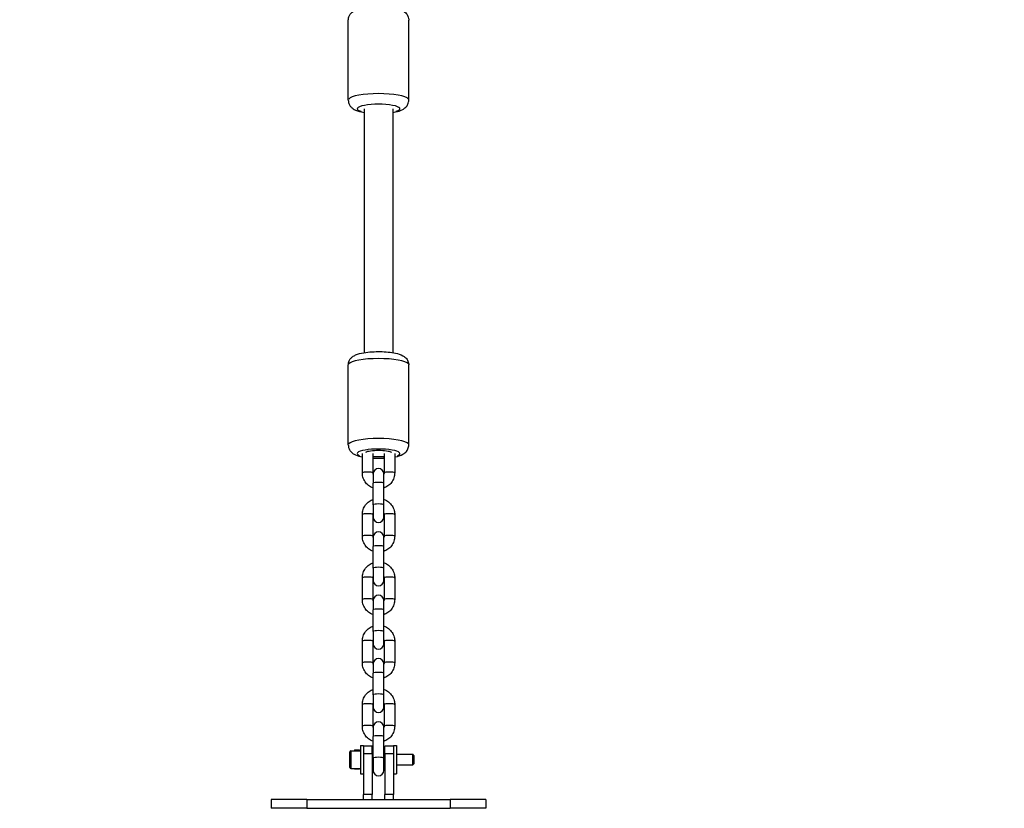
# Model space of a CAD drawing. Units: millimetres. Extents: x -495 to 17134, y 1037 to 13340.
# Drawn here: x 12953 to 13507, y 7723 to 8167 of the extents above; entities that cross this region are included whole.
import ezdxf

# ---------------------------------------------------------------- set-up
doc = ezdxf.new("R2010")
doc.units = ezdxf.units.MM
doc.header["$MEASUREMENT"] = 0
doc.styles.get("Standard").update_dxf_attribs({"font": 'square721_bt_roman.ttf'})
doc.dimstyles.get("Standard").update_dxf_attribs({"dimtxt": 200, "dimasz": 100, "dimexe": 0.18, "dimexo": 0.0625, "dimgap": 40, "dimtad": 1, "dimdec": 0, "dimlfac": 0.1, "dimrnd": 5, "dimzin": 0, "dimdsep": 46, "dimtxsty": 'Standard', "dimcen": 0.09, "dimse1": 1, "dimse2": 1, "dimadec": 0, "dimazin": 0, "dimtfac": 1, "dimtdec": 0, "dimtofl": 0, "dimtmove": 0, "dimatfit": 3, "dimfxl": 1, "dimtolj": 1, "dimtzin": 0, "dimarcsym": 0})

# ---------------------------------------------------------------- blocks, each defined once
blk = doc.blocks.new('*D3')
at = {"color": 0, "lineweight": -2, "transparency": 16777216}
blk.add_line((13134.78, 12909.47), (16533.11, 12909.47), dxfattribs=at)
at = {"color": 0, "transparency": 16777216}
for points in [[(13134.78, 12939.47), (13134.78, 12879.47), (12954.78, 12909.47)], [(16533.11, 12939.47), (16533.11, 12879.47), (16713.11, 12909.47)]]:
    blk.add_solid(points, dxfattribs=at)
at = {"layer": 'Defpoints', "color": 0, "transparency": 16777216}
for p in [(16713.11, 12909.47), (12954.78, 8180.61), (16713.11, 7733.9)]:
    blk.add_point(p, dxfattribs=at)
at = {"color": 0, "transparency": 16777216, "insert": (14833.95, 13143.1), "char_height": 300, "attachment_point": 5}
blk.add_mtext('\\A1;375', dxfattribs=at)
blk = doc.blocks.new('*D4')
at = {"color": 0, "lineweight": -2, "transparency": 16777216}
blk.add_line((12827.1, 12622.39), (12827.1, 7907.96), dxfattribs=at)
at = {"color": 0, "transparency": 16777216}
for points in [[(12797.1, 12622.39), (12857.1, 12622.39), (12827.1, 12802.39)], [(12797.1, 7907.96), (12857.1, 7907.96), (12827.1, 7727.96)]]:
    blk.add_solid(points, dxfattribs=at)
at = {"layer": 'Defpoints', "color": 0, "transparency": 16777216}
for p in [(14010.9, 12802.39), (12827.1, 7727.96), (14010.9, 7727.96)]:
    blk.add_point(p, dxfattribs=at)
at = {"color": 0, "transparency": 16777216, "insert": (12593.47, 10265.18), "char_height": 300, "attachment_point": 5, "rotation": 90}
blk.add_mtext('\\A1;505', dxfattribs=at)

msp = doc.modelspace()

# ---------------------------------------------------------------- linework, layer by layer
for p, q in [((13137.79, 8121.44), (13137.79, 8166.39)), ((13171.79, 8121.44), (13171.79, 8166.39)), ((13146.78, 8116.16), (13146.78, 8115.14)), ((13146.78, 8114.46), (13146.78, 7979.36)), ((13146.79, 8116.55), (13146.79, 7979.36)), ((13162.79, 8116.55), (13162.79, 7979.36)), ((13137.79, 7927.43), (13137.79, 7972.39)), ((13171.79, 7927.43), (13171.79, 7972.39)), ((13145.69, 7911.7), (13145.69, 7922.62)), ((13151.69, 7911.7), (13151.69, 7922.62)), ((13157.89, 7922.62), (13157.89, 7911.7)), ((13163.89, 7922.62), (13163.89, 7911.7)), ((13151.79, 7911.17), (13151.79, 7905.94)), ((13157.79, 7905.94), (13157.79, 7911.17)), ((13151.79, 7893.77), (13151.79, 7905.94)), ((13157.79, 7893.77), (13157.79, 7905.94)), ((13151.79, 7893.77), (13151.79, 7886.8)), ((13157.79, 7886.8), (13157.79, 7893.77)), ((13145.69, 7876.07), (13145.69, 7888.25)), ((13151.69, 7876.07), (13151.69, 7888.25)), ((13157.89, 7888.25), (13157.89, 7876.07)), ((13163.89, 7888.25), (13163.89, 7876.07)), ((13151.79, 7875.54), (13151.79, 7870.31)), ((13157.79, 7870.31), (13157.79, 7875.54)), ((13151.79, 7858.13), (13151.79, 7870.31)), ((13157.79, 7858.13), (13157.79, 7870.31)), ((13151.79, 7858.13), (13151.79, 7851.16)), ((13157.79, 7851.16), (13157.79, 7858.13)), ((13145.69, 7840.44), (13145.69, 7852.61)), ((13151.69, 7840.44), (13151.69, 7852.61)), ((13157.89, 7852.61), (13157.89, 7840.44)), ((13163.89, 7852.61), (13163.89, 7840.44)), ((13151.79, 7839.91), (13151.79, 7834.67)), ((13157.79, 7834.67), (13157.79, 7839.91)), ((13151.79, 7822.5), (13151.79, 7834.67)), ((13157.79, 7822.5), (13157.79, 7834.67)), ((13151.79, 7822.5), (13151.79, 7815.53)), ((13157.79, 7815.53), (13157.79, 7822.5)), ((13145.69, 7804.8), (13145.69, 7816.98)), ((13151.69, 7804.8), (13151.69, 7816.98)), ((13157.89, 7816.98), (13157.89, 7804.8)), ((13163.89, 7816.98), (13163.89, 7804.8)), ((13151.79, 7804.27), (13151.79, 7799.04)), ((13157.79, 7799.04), (13157.79, 7804.27)), ((13151.79, 7786.86), (13151.79, 7799.04)), ((13157.79, 7786.86), (13157.79, 7799.04)), ((13151.79, 7786.86), (13151.79, 7779.9)), ((13157.79, 7779.9), (13157.79, 7786.86)), ((13145.69, 7769.17), (13145.69, 7781.34)), ((13151.69, 7769.17), (13151.69, 7781.34)), ((13157.89, 7781.34), (13157.89, 7769.17)), ((13163.89, 7781.34), (13163.89, 7769.17)), ((13151.79, 7768.64), (13151.79, 7763.41)), ((13157.79, 7763.41), (13157.79, 7768.64)), ((13151.79, 7751.23), (13151.79, 7763.41)), ((13157.79, 7751.23), (13157.79, 7763.41)), ((13144.69, 7758.36), (13144.69, 7742.36)), ((13144.69, 7758.36), (13146.29, 7758.36)), ((13146.29, 7758.36), (13146.29, 7751.4)), ((13151.29, 7757.96), (13146.29, 7757.96)), ((13151.29, 7753.65), (13151.29, 7757.96)), ((13158.29, 7753.65), (13158.29, 7757.96)), ((13163.29, 7757.96), (13158.29, 7757.96)), ((13163.29, 7758.36), (13163.29, 7751.4)), ((13163.29, 7758.36), (13164.89, 7758.36)), ((13164.89, 7758.36), (13164.89, 7742.36)), ((13138.68, 7745.91), (13138.68, 7754.81)), ((13138.69, 7754.81), (13138.68, 7754.81)), ((13138.69, 7745.96), (13138.69, 7754.76)), ((13139.29, 7755.36), (13144.69, 7755.36)), ((13139.29, 7755.3), (13139.29, 7745.42)), ((13141, 7755.36), (13141.02, 7755.4)), ((13143.91, 7755.68), (13141.44, 7755.68)), ((13144.36, 7755.36), (13144.34, 7755.4)), ((13151.04, 7753.65), (13146.54, 7753.65)), ((13151.29, 7753.65), (13151.29, 7730.83)), ((13151.29, 7753.36), (13151.79, 7753.36)), ((13157.79, 7753.36), (13158.29, 7753.36)), ((13158.29, 7753.65), (13158.29, 7730.83)), ((13163.04, 7753.65), (13158.54, 7753.65)), ((13164.89, 7753.36), (13174.08, 7753.36)), ((13174.08, 7747.36), (13174.08, 7753.36)), ((13174.69, 7752.75), (13174.08, 7753.36)), ((13174.69, 7752.75), (13174.69, 7747.98)), ((13146.29, 7751.4), (13146.29, 7730.83)), ((13151.29, 7747.36), (13151.79, 7747.36)), ((13151.79, 7751.23), (13151.79, 7744.26)), ((13157.79, 7744.26), (13157.79, 7751.23)), ((13157.79, 7747.36), (13158.29, 7747.36)), ((13163.29, 7751.4), (13163.29, 7730.83)), ((13164.89, 7747.36), (13174.08, 7747.36)), ((13174.69, 7747.98), (13174.08, 7747.36)), ((13138.69, 7745.91), (13138.68, 7745.91)), ((13139.29, 7745.36), (13144.69, 7745.36)), ((13141, 7745.36), (13141.02, 7745.33)), ((13143.91, 7745.05), (13141.44, 7745.05)), ((13144.36, 7745.36), (13144.34, 7745.33)), ((13144.69, 7742.36), (13146.29, 7742.36)), ((13163.29, 7742.36), (13164.89, 7742.36)), ((13146.29, 7727.96), (13146.29, 7730.83)), ((13151.04, 7730.83), (13146.54, 7730.83)), ((13151.29, 7727.96), (13151.29, 7730.83)), ((13158.29, 7727.96), (13158.29, 7730.83)), ((13163.04, 7730.83), (13158.54, 7730.83)), ((13163.29, 7727.96), (13163.29, 7730.83)), ((13114.43, 7727.96), (13094.43, 7727.96)), ((13094.43, 7727.96), (13094.43, 7722.96)), ((13114.43, 7727.96), (13195.14, 7727.96)), ((13114.43, 7727.71), (13114.43, 7723.21)), ((13215.14, 7727.96), (13195.14, 7727.96)), ((13195.14, 7727.71), (13195.14, 7723.21)), ((13215.14, 7727.96), (13215.14, 7722.96)), ((13114.43, 7722.96), (13094.43, 7722.96)), ((13114.43, 7722.96), (13195.14, 7722.96)), ((13215.14, 7722.96), (13195.14, 7722.96))]:
    msp.add_line(p, q)
for centre, radius, start, end in [((13154.79, 7911.17), 3, 0, 180), ((13154.79, 7886.8), 3, 180, 0), ((13154.79, 7875.54), 3, 0, 180), ((13154.79, 7851.16), 3, 180, 0), ((13154.79, 7839.91), 3, 0, 180), ((13154.79, 7815.53), 3, 180, 0), ((13154.79, 7804.27), 3, 0, 180), ((13154.79, 7779.9), 3, 180, 0), ((13154.79, 7768.64), 3, 0, 180), ((13139.29, 7754.76), 0.6, 90, 180), ((13139.29, 7745.96), 0.6, 180, 270), ((13154.79, 7744.26), 3, 180, 0)]:
    msp.add_arc(centre, radius, start, end)
for centre, major_axis, ratio, start_param, end_param in [((13154.79, 8121.44), (17, 0), 0.21214, 0.15708, 2.984513), ((13154.79, 8116.55), (-12, 0), 0.21214, 2.54171, 6.883067), ((13154.78, 8115.14), (-8, 0), 0.121036, 0, 0.009535), ((13154.79, 7972.39), (-17, 0), 0.21214, 3.298672, 6.126106), ((13154.79, 7927.43), (17, 0), 0.21214, 0.15708, 2.984513), ((13154.79, 7922.55), (-12, 0), 0.21214, 2.659633, 6.765145), ((13154.79, 7922.55), (-8, 0), 0.21214, 3.535819, 5.888959), ((13154.79, 7922.55), (8, 0), 0.21214, 4.314471, 5.110307), ((13154.79, 7922.55), (-12, 0), 0.21214, 1.335629, 1.805963), ((13148.69, 7911.7), (-3, 0), 0.142286, 3.298672, 6.126106), ((13160.89, 7911.7), (-3, 0), 0.142286, 3.298672, 6.126106), ((13154.79, 7905.94), (3, 0), 0.142286, 0.15708, 2.984513), ((13154.79, 7893.77), (-3, 0), 0.142286, 3.298672, 6.126106), ((13148.69, 7888.25), (3, 0), 0.142286, 0.15708, 2.984513), ((13160.89, 7888.25), (-3, 0), 0.142286, 3.298672, 6.126106), ((13148.69, 7876.07), (-3, 0), 0.142286, 3.298672, 6.126106), ((13160.89, 7876.07), (-3, 0), 0.142286, 3.298672, 6.126106), ((13154.79, 7870.31), (3, 0), 0.142286, 0.15708, 2.984513), ((13154.79, 7858.13), (-3, 0), 0.142286, 3.298672, 6.126106), ((13148.69, 7852.61), (3, 0), 0.142286, 0.15708, 2.984513), ((13160.89, 7852.61), (-3, 0), 0.142286, 3.298672, 6.126106), ((13148.69, 7840.44), (-3, 0), 0.142286, 3.298672, 6.126106), ((13160.89, 7840.44), (-3, 0), 0.142286, 3.298672, 6.126106), ((13154.79, 7834.67), (3, 0), 0.142286, 0.15708, 2.984513), ((13154.79, 7822.5), (-3, 0), 0.142286, 3.298672, 6.126106), ((13148.69, 7816.98), (3, 0), 0.142286, 0.15708, 2.984513), ((13160.89, 7816.98), (-3, 0), 0.142286, 3.298672, 6.126106), ((13148.69, 7804.8), (-3, 0), 0.142286, 3.298672, 6.126106), ((13160.89, 7804.8), (-3, 0), 0.142286, 3.298672, 6.126106), ((13154.79, 7799.04), (3, 0), 0.142286, 0.15708, 2.984513), ((13154.79, 7786.86), (-3, 0), 0.142286, 3.298672, 6.126106), ((13148.69, 7781.34), (3, 0), 0.142286, 0.15708, 2.984513), ((13160.89, 7781.34), (-3, 0), 0.142286, 3.298672, 6.126106), ((13148.69, 7769.17), (-3, 0), 0.142286, 3.298672, 6.126106), ((13160.89, 7769.17), (-3, 0), 0.142286, 3.298672, 6.126106), ((13154.79, 7763.41), (3, 0), 0.142286, 0.15708, 2.984513), ((13154.79, 7751.23), (-3, 0), 0.142286, 3.298672, 6.126106)]:
    msp.add_ellipse(centre, major_axis=major_axis, ratio=ratio, start_param=start_param, end_param=end_param)
for points, knots in [([(13137.79, 8166.39), (13137.79, 8167.04), (13137.91, 8167.68), (13138.32, 8168.85), (13138.62, 8169.36), (13139.32, 8170.31), (13139.73, 8170.69), (13140.74, 8171.48), (13141.31, 8171.78), (13143.34, 8172.69), (13144.81, 8173.03), (13147.96, 8173.56), (13149.55, 8173.73), (13152.71, 8173.92), (13154.25, 8173.95), (13157.29, 8173.9), (13158.78, 8173.82), (13161.66, 8173.55), (13163.04, 8173.35), (13165.79, 8172.77), (13167.07, 8172.43), (13168.98, 8171.36), (13169.5, 8171.01), (13170.31, 8170.2), (13170.57, 8169.9), (13171.18, 8168.99), (13171.53, 8168.27), (13171.75, 8167.09), (13171.79, 8166.74), (13171.79, 8166.39)], [3.141594, 3.141594, 3.141594, 3.141594, 3.216009, 3.216009, 3.298254, 3.298254, 3.405718, 3.405718, 3.580595, 3.580595, 4.042862, 4.042862, 4.436826, 4.436826, 4.788847, 4.788847, 5.136065, 5.136065, 5.496584, 5.496584, 5.924337, 5.924337, 6.074489, 6.074489, 6.141209, 6.141209, 6.242925, 6.242925, 6.283187, 6.283187, 6.283187, 6.283187]), ([(13137.79, 8121.44), (13137.79, 8120.79), (13137.91, 8120.15), (13138.32, 8118.97), (13138.62, 8118.46), (13139.32, 8117.52), (13139.73, 8117.14), (13140.74, 8116.35), (13141.31, 8116.05), (13143.34, 8115.13), (13144.81, 8114.8), (13146.6, 8114.49), (13146.69, 8114.48), (13146.79, 8114.46)], [3.1415909, 3.1415909, 3.1415909, 3.1415909, 3.2160057, 3.2160057, 3.2982508, 3.2982508, 3.4057144, 3.4057144, 3.5805912, 3.5805912, 4.0428583, 4.0428583, 4.0676034, 4.0676034, 4.0676034, 4.0676034]), ([(13162.79, 8114.46), (13163.31, 8114.55), (13163.81, 8114.64), (13165.79, 8115.06), (13167.07, 8115.39), (13168.98, 8116.47), (13169.5, 8116.81), (13170.31, 8117.63), (13170.57, 8117.92), (13171.18, 8118.83), (13171.53, 8119.56), (13171.75, 8120.74), (13171.79, 8121.09), (13171.79, 8121.44)], [5.3571711, 5.3571711, 5.3571711, 5.3571711, 5.4965801, 5.4965801, 5.9243331, 5.9243331, 6.0744855, 6.0744855, 6.1412054, 6.1412054, 6.242921, 6.242921, 6.2831836, 6.2831836, 6.2831836, 6.2831836]), ([(13137.79, 7972.39), (13137.79, 7973.03), (13137.91, 7973.68), (13138.32, 7974.85), (13138.62, 7975.36), (13139.32, 7976.3), (13139.73, 7976.68), (13140.74, 7977.47), (13141.31, 7977.77), (13143.34, 7978.69), (13144.81, 7979.03), (13147.96, 7979.56), (13149.55, 7979.73), (13152.71, 7979.92), (13154.25, 7979.95), (13157.29, 7979.9), (13158.78, 7979.82), (13161.66, 7979.54), (13163.04, 7979.35), (13165.79, 7978.76), (13167.07, 7978.43), (13168.98, 7977.35), (13169.5, 7977.01), (13170.31, 7976.2), (13170.57, 7975.9), (13171.18, 7974.99), (13171.53, 7974.27), (13171.75, 7973.09), (13171.79, 7972.74), (13171.79, 7972.39)], [0.000002, 0.000002, 0.000002, 0.000002, 0.074417, 0.074417, 0.156662, 0.156662, 0.264125, 0.264125, 0.439002, 0.439002, 0.901269, 0.901269, 1.295234, 1.295234, 1.647255, 1.647255, 1.994473, 1.994473, 2.354991, 2.354991, 2.782744, 2.782744, 2.932896, 2.932896, 2.999616, 2.999616, 3.101332, 3.101332, 3.141594, 3.141594, 3.141594, 3.141594]), ([(13137.79, 7927.43), (13137.79, 7926.78), (13137.91, 7926.14), (13138.32, 7924.97), (13138.62, 7924.46), (13139.32, 7923.51), (13139.73, 7923.13), (13140.74, 7922.34), (13141.31, 7922.04), (13143.09, 7921.24), (13144.31, 7920.92), (13145.69, 7920.65)], [6.2831836, 6.2831836, 6.2831836, 6.2831836, 6.3575984, 6.3575984, 6.4398435, 6.4398435, 6.5473071, 6.5473071, 6.7221839, 6.7221839, 7.1085809, 7.1085809, 7.1085809, 7.1085809]), ([(13163.89, 7920.65), (13164.02, 7920.68), (13164.16, 7920.71), (13165.79, 7921.05), (13167.07, 7921.39), (13168.98, 7922.47), (13169.5, 7922.81), (13170.31, 7923.62), (13170.57, 7923.92), (13171.18, 7924.83), (13171.53, 7925.55), (13171.75, 7926.73), (13171.79, 7927.08), (13171.79, 7927.43)], [8.5993789, 8.5993789, 8.5993789, 8.5993789, 8.6381727, 8.6381727, 9.0659257, 9.0659257, 9.2160782, 9.2160782, 9.2827981, 9.2827981, 9.3845137, 9.3845137, 9.4247762, 9.4247762, 9.4247762, 9.4247762]), ([(13151.69, 7919.97), (13153.03, 7919.9), (13154.41, 7919.87), (13156.49, 7919.91), (13157.19, 7919.93), (13157.89, 7919.97)], [7.6148919, 7.6148919, 7.6148919, 7.6148919, 7.9304364, 7.9304364, 8.0930678, 8.0930678, 8.0930678, 8.0930678]), ([(13151.79, 7903.17), (13151.75, 7903.18), (13151.71, 7903.2), (13150.77, 7903.54), (13149.9, 7904.01), (13148.38, 7905.21), (13147.71, 7905.93), (13146.65, 7907.55), (13146.24, 7908.44), (13145.79, 7910.13), (13145.69, 7910.92), (13145.69, 7911.7)], [5.049392, 5.049392, 5.049392, 5.049392, 5.06173, 5.06173, 5.38311, 5.38311, 5.703537, 5.703537, 6.022833, 6.022833, 6.283185, 6.283185, 6.283185, 6.283185]), ([(13163.89, 7911.7), (13163.89, 7910.74), (13163.73, 7909.78), (13163.12, 7907.95), (13162.67, 7907.09), (13161.52, 7905.55), (13160.81, 7904.86), (13159.33, 7903.83), (13158.58, 7903.45), (13157.79, 7903.17)], [3.141593, 3.141593, 3.141593, 3.141593, 3.459784, 3.459784, 3.778338, 3.778338, 4.097829, 4.097829, 4.375386, 4.375386, 4.375386, 4.375386]), ([(13145.69, 7888.25), (13145.69, 7889.21), (13145.84, 7890.17), (13146.45, 7892), (13146.9, 7892.86), (13148.06, 7894.4), (13148.76, 7895.08), (13150.24, 7896.12), (13150.99, 7896.5), (13151.79, 7896.78)], [0, 0, 0, 0, 0.318192, 0.318192, 0.636746, 0.636746, 0.956236, 0.956236, 1.233794, 1.233794, 1.233794, 1.233794]), ([(13157.79, 7896.78), (13157.82, 7896.77), (13157.86, 7896.75), (13158.8, 7896.41), (13159.67, 7895.93), (13161.19, 7894.74), (13161.86, 7894.02), (13162.92, 7892.4), (13163.33, 7891.51), (13163.78, 7889.82), (13163.89, 7889.03), (13163.89, 7888.25)], [1.907799, 1.907799, 1.907799, 1.907799, 1.920137, 1.920137, 2.241517, 2.241517, 2.561944, 2.561944, 2.88124, 2.88124, 3.141593, 3.141593, 3.141593, 3.141593]), ([(13151.79, 7867.54), (13151.75, 7867.55), (13151.71, 7867.56), (13150.77, 7867.9), (13149.9, 7868.38), (13148.38, 7869.58), (13147.71, 7870.3), (13146.65, 7871.91), (13146.24, 7872.8), (13145.79, 7874.5), (13145.69, 7875.28), (13145.69, 7876.07)], [5.049392, 5.049392, 5.049392, 5.049392, 5.06173, 5.06173, 5.38311, 5.38311, 5.703537, 5.703537, 6.022833, 6.022833, 6.283185, 6.283185, 6.283185, 6.283185]), ([(13163.89, 7876.07), (13163.89, 7875.11), (13163.73, 7874.15), (13163.12, 7872.32), (13162.67, 7871.46), (13161.52, 7869.91), (13160.81, 7869.23), (13159.33, 7868.2), (13158.58, 7867.81), (13157.79, 7867.54)], [3.141593, 3.141593, 3.141593, 3.141593, 3.459784, 3.459784, 3.778338, 3.778338, 4.097829, 4.097829, 4.375386, 4.375386, 4.375386, 4.375386]), ([(13145.69, 7852.61), (13145.69, 7853.57), (13145.84, 7854.54), (13146.45, 7856.36), (13146.9, 7857.23), (13148.06, 7858.77), (13148.76, 7859.45), (13150.24, 7860.48), (13150.99, 7860.87), (13151.79, 7861.14)], [0, 0, 0, 0, 0.318192, 0.318192, 0.636746, 0.636746, 0.956236, 0.956236, 1.233794, 1.233794, 1.233794, 1.233794]), ([(13157.79, 7861.14), (13157.82, 7861.13), (13157.86, 7861.12), (13158.8, 7860.78), (13159.67, 7860.3), (13161.19, 7859.1), (13161.86, 7858.38), (13162.92, 7856.77), (13163.33, 7855.88), (13163.78, 7854.19), (13163.89, 7853.4), (13163.89, 7852.61)], [1.907799, 1.907799, 1.907799, 1.907799, 1.920137, 1.920137, 2.241517, 2.241517, 2.561944, 2.561944, 2.88124, 2.88124, 3.141593, 3.141593, 3.141593, 3.141593]), ([(13151.79, 7831.9), (13151.75, 7831.92), (13151.71, 7831.93), (13150.77, 7832.27), (13149.9, 7832.75), (13148.38, 7833.95), (13147.71, 7834.67), (13146.65, 7836.28), (13146.24, 7837.17), (13145.79, 7838.86), (13145.69, 7839.65), (13145.69, 7840.44)], [5.049392, 5.049392, 5.049392, 5.049392, 5.06173, 5.06173, 5.38311, 5.38311, 5.703537, 5.703537, 6.022833, 6.022833, 6.283185, 6.283185, 6.283185, 6.283185]), ([(13163.89, 7840.44), (13163.89, 7839.48), (13163.73, 7838.51), (13163.12, 7836.69), (13162.67, 7835.82), (13161.52, 7834.28), (13160.81, 7833.6), (13159.33, 7832.56), (13158.58, 7832.18), (13157.79, 7831.9)], [3.141593, 3.141593, 3.141593, 3.141593, 3.459784, 3.459784, 3.778338, 3.778338, 4.097829, 4.097829, 4.375386, 4.375386, 4.375386, 4.375386]), ([(13145.69, 7816.98), (13145.69, 7817.94), (13145.84, 7818.9), (13146.45, 7820.73), (13146.9, 7821.59), (13148.06, 7823.14), (13148.76, 7823.82), (13150.24, 7824.85), (13150.99, 7825.24), (13151.79, 7825.51)], [0, 0, 0, 0, 0.318192, 0.318192, 0.636746, 0.636746, 0.956236, 0.956236, 1.233794, 1.233794, 1.233794, 1.233794]), ([(13157.79, 7825.51), (13157.82, 7825.5), (13157.86, 7825.49), (13158.8, 7825.14), (13159.67, 7824.67), (13161.19, 7823.47), (13161.86, 7822.75), (13162.92, 7821.14), (13163.33, 7820.24), (13163.78, 7818.55), (13163.89, 7817.77), (13163.89, 7816.98)], [1.907799, 1.907799, 1.907799, 1.907799, 1.920137, 1.920137, 2.241517, 2.241517, 2.561944, 2.561944, 2.88124, 2.88124, 3.141593, 3.141593, 3.141593, 3.141593]), ([(13151.79, 7796.27), (13151.75, 7796.28), (13151.71, 7796.3), (13150.77, 7796.64), (13149.9, 7797.11), (13148.38, 7798.31), (13147.71, 7799.03), (13146.65, 7800.65), (13146.24, 7801.54), (13145.79, 7803.23), (13145.69, 7804.02), (13145.69, 7804.8)], [5.049392, 5.049392, 5.049392, 5.049392, 5.06173, 5.06173, 5.38311, 5.38311, 5.703537, 5.703537, 6.022833, 6.022833, 6.283185, 6.283185, 6.283185, 6.283185]), ([(13163.89, 7804.8), (13163.89, 7803.84), (13163.73, 7802.88), (13163.12, 7801.05), (13162.67, 7800.19), (13161.52, 7798.64), (13160.81, 7797.96), (13159.33, 7796.93), (13158.58, 7796.55), (13157.79, 7796.27)], [3.141593, 3.141593, 3.141593, 3.141593, 3.459784, 3.459784, 3.778338, 3.778338, 4.097829, 4.097829, 4.375386, 4.375386, 4.375386, 4.375386]), ([(13145.69, 7781.34), (13145.69, 7782.31), (13145.84, 7783.27), (13146.45, 7785.09), (13146.9, 7785.96), (13148.06, 7787.5), (13148.76, 7788.18), (13150.24, 7789.22), (13150.99, 7789.6), (13151.79, 7789.88)], [0, 0, 0, 0, 0.318192, 0.318192, 0.636746, 0.636746, 0.956236, 0.956236, 1.233794, 1.233794, 1.233794, 1.233794]), ([(13157.79, 7789.88), (13157.82, 7789.86), (13157.86, 7789.85), (13158.8, 7789.51), (13159.67, 7789.03), (13161.19, 7787.84), (13161.86, 7787.11), (13162.92, 7785.5), (13163.33, 7784.61), (13163.78, 7782.92), (13163.89, 7782.13), (13163.89, 7781.34)], [1.907799, 1.907799, 1.907799, 1.907799, 1.920137, 1.920137, 2.241517, 2.241517, 2.561944, 2.561944, 2.88124, 2.88124, 3.141593, 3.141593, 3.141593, 3.141593]), ([(13151.79, 7760.64), (13151.75, 7760.65), (13151.71, 7760.66), (13150.77, 7761), (13149.9, 7761.48), (13148.38, 7762.68), (13147.71, 7763.4), (13146.65, 7765.01), (13146.24, 7765.9), (13145.79, 7767.6), (13145.69, 7768.38), (13145.69, 7769.17)], [5.049392, 5.049392, 5.049392, 5.049392, 5.06173, 5.06173, 5.38311, 5.38311, 5.703537, 5.703537, 6.022833, 6.022833, 6.283185, 6.283185, 6.283185, 6.283185]), ([(13163.89, 7769.17), (13163.89, 7768.21), (13163.73, 7767.25), (13163.12, 7765.42), (13162.67, 7764.56), (13161.52, 7763.01), (13160.81, 7762.33), (13159.33, 7761.3), (13158.58, 7760.91), (13157.79, 7760.64)], [3.141593, 3.141593, 3.141593, 3.141593, 3.459784, 3.459784, 3.778338, 3.778338, 4.097829, 4.097829, 4.375386, 4.375386, 4.375386, 4.375386])]:
    msp.add_open_spline(points, degree=3, knots=knots)
for points in [[(13151.79, 7910.94), (13151.72, 7911.19), (13151.69, 7911.45), (13151.69, 7911.7)], [(13157.89, 7911.7), (13157.89, 7911.45), (13157.85, 7911.19), (13157.79, 7910.94)], [(13151.69, 7888.25), (13151.69, 7888.5), (13151.72, 7888.76), (13151.79, 7889.01)], [(13157.79, 7889.01), (13157.85, 7888.76), (13157.89, 7888.5), (13157.89, 7888.25)], [(13151.79, 7875.31), (13151.72, 7875.56), (13151.69, 7875.81), (13151.69, 7876.07)], [(13157.89, 7876.07), (13157.89, 7875.81), (13157.85, 7875.56), (13157.79, 7875.31)], [(13151.69, 7852.61), (13151.69, 7852.87), (13151.72, 7853.13), (13151.79, 7853.38)], [(13157.79, 7853.38), (13157.85, 7853.13), (13157.89, 7852.87), (13157.89, 7852.61)], [(13151.79, 7839.67), (13151.72, 7839.92), (13151.69, 7840.18), (13151.69, 7840.44)], [(13157.89, 7840.44), (13157.89, 7840.18), (13157.85, 7839.92), (13157.79, 7839.67)], [(13151.69, 7816.98), (13151.69, 7817.24), (13151.72, 7817.49), (13151.79, 7817.74)], [(13157.79, 7817.74), (13157.85, 7817.49), (13157.89, 7817.24), (13157.89, 7816.98)], [(13151.79, 7804.04), (13151.72, 7804.29), (13151.69, 7804.55), (13151.69, 7804.8)], [(13157.89, 7804.8), (13157.89, 7804.55), (13157.85, 7804.29), (13157.79, 7804.04)], [(13151.69, 7781.34), (13151.69, 7781.6), (13151.72, 7781.86), (13151.79, 7782.11)], [(13157.79, 7782.11), (13157.85, 7781.86), (13157.89, 7781.6), (13157.89, 7781.34)], [(13151.79, 7768.4), (13151.72, 7768.65), (13151.69, 7768.91), (13151.69, 7769.17)], [(13157.89, 7769.17), (13157.89, 7768.91), (13157.85, 7768.65), (13157.79, 7768.4)]]:
    msp.add_open_spline(points, degree=3)
for points, weights in [([(13141.44, 7755.68), (13141.04, 7755.51), (13141, 7755.36)], [1, 1.06851947944, 1.07634209109]), ([(13144.36, 7755.36), (13144.31, 7755.51), (13143.91, 7755.68)], [1.07634209109, 1.06851947944, 1]), ([(13141.44, 7745.05), (13141.09, 7745.2), (13141.02, 7745.33)], [1, 1.0596721466, 1.07330999859]), ([(13141.34, 7745.36), (13141.39, 7745.21), (13141.44, 7745.05)], [1.01763633586, 1.00938786181, 1]), ([(13143.91, 7745.05), (13143.97, 7745.21), (13144.02, 7745.36)], [1, 1.00938786181, 1.01763633586]), ([(13144.34, 7745.33), (13144.27, 7745.2), (13143.91, 7745.05)], [1.07330999859, 1.0596721466, 1])]:
    msp.add_rational_spline(points, weights, degree=2)

# ---------------------------------------------------------------- dimensions: what is measured, and where the dimension line sits
dim = msp.add_linear_dim(base=(16713.11, 12909.47), p1=(12954.78, 8180.61), p2=(16713.11, 7733.9), dimstyle='Standard', override={"dimtxt": 300, "dimasz": 180, "dimgap": 80})
dim.commit()
dim.dimension.update_dxf_attribs({"geometry": '*D3', "text_midpoint": (14833.95, 13143.1)})
dim = msp.add_linear_dim(base=(12827.1, 7727.96), p1=(14010.9, 12802.39), p2=(14010.9, 7727.96), angle=90, dimstyle='Standard', override={"dimtxt": 300, "dimasz": 180, "dimgap": 80})
dim.commit()
dim.dimension.update_dxf_attribs({"geometry": '*D4', "text_midpoint": (12593.47, 10265.18)})

doc.saveas('drawing.dxf')
